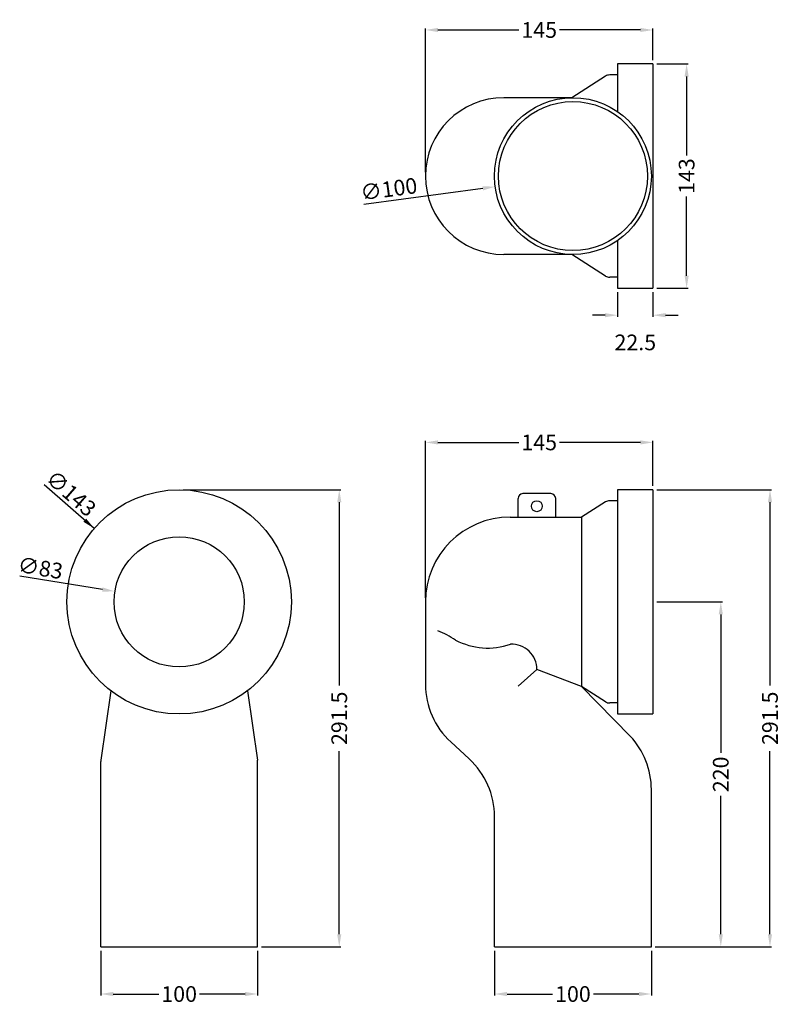
# Model space of a CAD drawing. Extents: x 12205 to 12690, y -215 to 413.
import ezdxf

# ---------------------------------------------------------------- set-up
doc = ezdxf.new("R2010")
doc.units = 0
doc.header["$LTSCALE"] = 5
doc.header["$MEASUREMENT"] = 0
doc.header["$PDMODE"] = 34
doc.header["$PDSIZE"] = 6
doc.layers.get('DEFPOINTS').update_dxf_attribs({"linetype": 'CONTINUOUS'})
doc.layers.add('PIANTA', color=7, linetype='CONTINUOUS')
doc.styles.add('ROMANS', font='romans.shx', dxfattribs={"height": 10})
doc.dimstyles.get("Standard").update_dxf_attribs({"dimtxt": 3, "dimasz": 0.8, "dimexe": 0.18, "dimexo": 0.0625, "dimgap": 0.09, "dimtad": 0, "dimtih": 1, "dimtoh": 1, "dimdec": 4, "dimzin": 0, "dimdsep": 46, "dimtxsty": 'Standard', "dimcen": 0.09, "dimadec": 0, "dimazin": 0, "dimtfac": 1, "dimtdec": 4, "dimtofl": 0, "dimtmove": 0, "dimatfit": 3, "dimfxl": 1, "dimtolj": 1, "dimtzin": 0, "dimarcsym": 0})

# ---------------------------------------------------------------- blocks, each defined once
blk = doc.blocks.new('*D0')
at = {"layer": 'DEFPOINTS', "color": 0, "linetype": 'ByBlock'}
for p in [(12608.69, 384.6), (12608.69, 241.6), (12630.14, 241.6)]:
    blk.add_point(p, dxfattribs=at)
at = {"layer": 'PIANTA', "color": 0, "linetype": 'ByBlock', "lineweight": -2}
for p, q in [((12611.19, 384.6), (12631.14, 384.6)), ((12630.14, 376.6), (12630.14, 326.14)), ((12630.14, 249.6), (12630.14, 300.05)), ((12611.19, 241.6), (12631.14, 241.6))]:
    blk.add_line(p, q, dxfattribs=at)
at = {"layer": 'PIANTA', "color": 0, "linetype": 'ByBlock'}
for points in [[(12628.81, 376.6), (12631.48, 376.6), (12630.14, 384.6)], [(12628.81, 249.6), (12631.48, 249.6), (12630.14, 241.6)]]:
    blk.add_solid(points, dxfattribs=at)
at = {"layer": 'PIANTA', "color": 0, "linetype": 'ByBlock', "insert": (12630.14, 313.1), "char_height": 10, "attachment_point": 5, "rotation": 90, "style": 'ROMANS'}
blk.add_mtext('\\A1;143', dxfattribs=at)
blk = doc.blocks.new('*D1')
at = {"layer": 'DEFPOINTS', "color": 0, "linetype": 'ByBlock'}
for p in [(12586.19, 241.6), (12608.69, 241.6), (12586.19, 224.4)]:
    blk.add_point(p, dxfattribs=at)
at = {"layer": 'PIANTA', "color": 0, "linetype": 'ByBlock', "lineweight": -2}
for p, q in [((12586.19, 239.1), (12586.19, 223.4)), ((12608.69, 239.1), (12608.69, 223.4)), ((12578.19, 224.4), (12570.19, 224.4)), ((12616.69, 224.4), (12624.69, 224.4))]:
    blk.add_line(p, q, dxfattribs=at)
at = {"layer": 'PIANTA', "color": 0, "linetype": 'ByBlock'}
for points in [[(12578.19, 225.73), (12578.19, 223.07), (12586.19, 224.4)], [(12616.69, 225.73), (12616.69, 223.07), (12608.69, 224.4)]]:
    blk.add_solid(points, dxfattribs=at)
at = {"layer": 'PIANTA', "color": 0, "linetype": 'ByBlock', "insert": (12597.44, 207.05), "char_height": 10, "attachment_point": 5, "style": 'ROMANS'}
blk.add_mtext('\\A1;22.5', dxfattribs=at)
blk = doc.blocks.new('*D2')
at = {"layer": 'DEFPOINTS', "color": 0, "linetype": 'ByBlock'}
for p in [(12463.69, 406.27), (12608.69, 384.6), (12463.69, 313.1)]:
    blk.add_point(p, dxfattribs=at)
at = {"layer": 'PIANTA', "color": 0, "linetype": 'ByBlock', "lineweight": -2}
for p, q in [((12463.69, 315.6), (12463.69, 407.27)), ((12471.69, 406.27), (12523.14, 406.27)), ((12600.69, 406.27), (12549.23, 406.27)), ((12608.69, 387.1), (12608.69, 407.27))]:
    blk.add_line(p, q, dxfattribs=at)
at = {"layer": 'PIANTA', "color": 0, "linetype": 'ByBlock'}
for points in [[(12471.69, 407.6), (12471.69, 404.94), (12463.69, 406.27)], [(12600.69, 407.6), (12600.69, 404.94), (12608.69, 406.27)]]:
    blk.add_solid(points, dxfattribs=at)
at = {"layer": 'PIANTA', "color": 0, "linetype": 'ByBlock', "insert": (12536.19, 406.27), "char_height": 10, "attachment_point": 5, "style": 'ROMANS'}
blk.add_mtext('\\A1;145', dxfattribs=at)
blk = doc.blocks.new('*D3')
at = {"layer": 'DEFPOINTS', "color": 0, "linetype": 'ByBlock'}
for p in [(12608.69, 41.61), (12608.69, -178.39), (12651.91, -178.39)]:
    blk.add_point(p, dxfattribs=at)
at = {"layer": 'PIANTA', "color": 0, "linetype": 'ByBlock', "lineweight": -2}
for p, q in [((12611.19, 41.61), (12652.91, 41.61)), ((12651.91, 33.61), (12651.91, -54.63)), ((12651.91, -170.39), (12651.91, -82.15)), ((12611.19, -178.39), (12652.91, -178.39))]:
    blk.add_line(p, q, dxfattribs=at)
at = {"layer": 'PIANTA', "color": 0, "linetype": 'ByBlock'}
for points in [[(12650.58, 33.61), (12653.25, 33.61), (12651.91, 41.61)], [(12650.58, -170.39), (12653.25, -170.39), (12651.91, -178.39)]]:
    blk.add_solid(points, dxfattribs=at)
at = {"layer": 'PIANTA', "color": 0, "linetype": 'ByBlock', "insert": (12651.91, -68.39), "char_height": 10, "attachment_point": 5, "rotation": 90, "style": 'ROMANS'}
blk.add_mtext('\\A1;220', dxfattribs=at)
blk = doc.blocks.new('*D4')
at = {"layer": 'DEFPOINTS', "color": 0, "linetype": 'ByBlock'}
for p in [(12608.69, 113.11), (12607.69, -178.39), (12683.27, -178.39)]:
    blk.add_point(p, dxfattribs=at)
at = {"layer": 'PIANTA', "color": 0, "linetype": 'ByBlock', "lineweight": -2}
for p, q in [((12611.19, 113.11), (12684.27, 113.11)), ((12683.27, 105.11), (12683.27, -11.74)), ((12683.27, -170.39), (12683.27, -53.54)), ((12610.19, -178.39), (12684.27, -178.39))]:
    blk.add_line(p, q, dxfattribs=at)
at = {"layer": 'PIANTA', "color": 0, "linetype": 'ByBlock'}
for points in [[(12681.94, 105.11), (12684.6, 105.11), (12683.27, 113.11)], [(12681.94, -170.39), (12684.6, -170.39), (12683.27, -178.39)]]:
    blk.add_solid(points, dxfattribs=at)
at = {"layer": 'PIANTA', "color": 0, "linetype": 'ByBlock', "insert": (12683.27, -32.64), "char_height": 10, "attachment_point": 5, "rotation": 90, "style": 'ROMANS'}
blk.add_mtext('\\A1;291.5', dxfattribs=at)
blk = doc.blocks.new('*D5')
at = {"layer": 'DEFPOINTS', "color": 0, "linetype": 'ByBlock'}
for p in [(12306.75, 113.11), (12356.75, -178.39), (12408.78, -178.39)]:
    blk.add_point(p, dxfattribs=at)
at = {"layer": 'PIANTA', "color": 0, "linetype": 'ByBlock', "lineweight": -2}
for p, q in [((12309.25, 113.11), (12409.78, 113.11)), ((12408.78, 105.11), (12408.78, -11.74)), ((12408.78, -170.39), (12408.78, -53.54)), ((12359.25, -178.39), (12409.78, -178.39))]:
    blk.add_line(p, q, dxfattribs=at)
at = {"layer": 'PIANTA', "color": 0, "linetype": 'ByBlock'}
for points in [[(12407.45, 105.11), (12410.12, 105.11), (12408.78, 113.11)], [(12407.45, -170.39), (12410.12, -170.39), (12408.78, -178.39)]]:
    blk.add_solid(points, dxfattribs=at)
at = {"layer": 'PIANTA', "color": 0, "linetype": 'ByBlock', "insert": (12408.78, -32.64), "char_height": 10, "attachment_point": 5, "rotation": 90, "style": 'ROMANS'}
blk.add_mtext('\\A1;291.5', dxfattribs=at)
blk = doc.blocks.new('*D6')
at = {"layer": 'DEFPOINTS', "color": 0, "linetype": 'ByBlock'}
for p in [(12507.69, -178.39), (12607.69, -178.39), (12607.69, -208.46)]:
    blk.add_point(p, dxfattribs=at)
at = {"layer": 'PIANTA', "color": 0, "linetype": 'ByBlock', "lineweight": -2}
for p, q in [((12507.69, -180.89), (12507.69, -209.46)), ((12607.69, -180.89), (12607.69, -209.46)), ((12515.69, -208.46), (12544.64, -208.46)), ((12599.69, -208.46), (12570.73, -208.46))]:
    blk.add_line(p, q, dxfattribs=at)
at = {"layer": 'PIANTA', "color": 0, "linetype": 'ByBlock'}
for points in [[(12515.69, -207.13), (12515.69, -209.8), (12507.69, -208.46)], [(12599.69, -207.13), (12599.69, -209.8), (12607.69, -208.46)]]:
    blk.add_solid(points, dxfattribs=at)
at = {"layer": 'PIANTA', "color": 0, "linetype": 'ByBlock', "insert": (12557.69, -208.46), "char_height": 10, "attachment_point": 5, "style": 'ROMANS'}
blk.add_mtext('\\A1;100', dxfattribs=at)
blk = doc.blocks.new('*D7')
at = {"layer": 'DEFPOINTS', "color": 0, "linetype": 'ByBlock'}
for p in [(12256.75, -178.39), (12356.75, -178.39), (12356.75, -208.46)]:
    blk.add_point(p, dxfattribs=at)
at = {"layer": 'PIANTA', "color": 0, "linetype": 'ByBlock', "lineweight": -2}
for p, q in [((12256.75, -180.89), (12256.75, -209.46)), ((12356.75, -180.89), (12356.75, -209.46)), ((12264.75, -208.46), (12293.71, -208.46)), ((12348.75, -208.46), (12319.79, -208.46))]:
    blk.add_line(p, q, dxfattribs=at)
at = {"layer": 'PIANTA', "color": 0, "linetype": 'ByBlock'}
for points in [[(12264.75, -207.13), (12264.75, -209.8), (12256.75, -208.46)], [(12348.75, -207.13), (12348.75, -209.8), (12356.75, -208.46)]]:
    blk.add_solid(points, dxfattribs=at)
at = {"layer": 'PIANTA', "color": 0, "linetype": 'ByBlock', "insert": (12306.75, -208.46), "char_height": 10, "attachment_point": 5, "style": 'ROMANS'}
blk.add_mtext('\\A1;100', dxfattribs=at)
blk = doc.blocks.new('*D8')
at = {"layer": 'DEFPOINTS', "color": 0, "linetype": 'ByBlock'}
for p in [(12608.69, 143.28), (12608.69, 113.11), (12463.69, 41.61)]:
    blk.add_point(p, dxfattribs=at)
at = {"layer": 'PIANTA', "color": 0, "linetype": 'ByBlock', "lineweight": -2}
for p, q in [((12463.69, 44.11), (12463.69, 144.28)), ((12471.69, 143.28), (12523.14, 143.28)), ((12600.69, 143.28), (12549.23, 143.28)), ((12608.69, 115.61), (12608.69, 144.28))]:
    blk.add_line(p, q, dxfattribs=at)
at = {"layer": 'PIANTA', "color": 0, "linetype": 'ByBlock'}
for points in [[(12471.69, 144.61), (12471.69, 141.95), (12463.69, 143.28)], [(12600.69, 144.61), (12600.69, 141.95), (12608.69, 143.28)]]:
    blk.add_solid(points, dxfattribs=at)
at = {"layer": 'PIANTA', "color": 0, "linetype": 'ByBlock', "insert": (12536.19, 143.28), "char_height": 10, "attachment_point": 5, "style": 'ROMANS'}
blk.add_mtext('\\A1;145', dxfattribs=at)

msp = doc.modelspace()

# ---------------------------------------------------------------- linework, layer by layer
at = {"layer": 'PIANTA', "linetype": 'ByBlock'}
for p, q in [((12586.186, 384.598), (12586.186, 354.18)), ((12608.686, 384.598), (12586.186, 384.598)), ((12608.686, 384.598), (12608.686, 241.598)), ((12578.457, 376.816), (12556.89, 363.091)), ((12586.186, 377.598), (12581.142, 377.598)), ((12557.686, 363.098), (12513.686, 363.098)), ((12500.215, 305.279), (12424.39, 294.963)), ((12586.186, 272.015), (12586.186, 241.598)), ((12557.686, 263.098), (12513.686, 263.098)), ((12578.457, 249.379), (12556.89, 263.104)), ((12586.186, 248.598), (12581.142, 248.598)), ((12586.186, 241.598), (12608.686, 241.598)), ((12252.691, 88.404), (12220.63, 116.157)), ((12586.186, 113.108), (12586.186, -29.892)), ((12608.686, 113.108), (12586.186, 113.108)), ((12608.686, 113.108), (12608.686, -29.892)), ((12578.457, 105.326), (12563.186, 95.608)), ((12586.186, 106.108), (12581.142, 106.108)), ((12517.686, 95.608), (12563.186, 95.608)), ((12563.186, 95.608), (12563.186, -12.392)), ((12257.884, 49.503), (12205.146, 58.023)), ((12463.686, 41.608), (12463.686, -10.958)), ((12534.679, -1.546), (12522.723, -12.18)), ((12563.186, -12.392), (12534.679, -1.546)), ((12578.457, -22.11), (12563.186, -12.392)), ((12594.175, -43.97), (12563.186, -12.392)), ((12263.215, -15.11), (12256.799, -59.43)), ((12350.285, -15.11), (12356.702, -59.43)), ((12586.186, -22.892), (12581.142, -22.892)), ((12586.186, -29.892), (12608.686, -29.892)), ((12479.824, -47.746), (12491.548, -58.537)), ((12256.75, -178.392), (12256.75, -60.124)), ((12356.75, -178.392), (12356.75, -60.124)), ((12607.686, -178.392), (12607.686, -78.154)), ((12507.686, -178.392), (12507.686, -95.326)), ((12256.75, -178.392), (12356.75, -178.392)), ((12507.686, -178.392), (12607.686, -178.392))]:
    msp.add_line(p, q, dxfattribs=at)
at = {"layer": 'PIANTA'}
for p, q in [((12522.689, 95.608), (12522.689, 107.608)), ((12543.689, 110.608), (12525.689, 110.608)), ((12546.689, 95.608), (12546.689, 107.608))]:
    msp.add_line(p, q, dxfattribs=at)
at = {"layer": 'PIANTA', "linetype": 'ByBlock'}
for centre, radius in [((12557.686, 313.098), 50), ((12557.686, 313.098), 47.5), ((12306.75, 41.608), 71.5), ((12534.689, 102.608), 3.5), ((12306.75, 41.608), 41.5)]:
    msp.add_circle(centre, radius, dxfattribs=at)
for centre, radius, start, end in [((12581.142, 372.598), 5, 90, 122.471192), ((12513.686, 313.098), 50, 90, 270), ((12581.142, 253.598), 5, 237.528808, 270), ((12581.142, 101.108), 5, 90, 122.471192), ((12517.686, 41.608), 54, 90, 180), ((12447.845, -35.036), 62.9, 56.157903, 67.719463), ((12503.394, 56.399), 44.239, 242.364767, 289.153576), ((12518.635, -1.419), 16.044, 359.544538, 92.594291), ((12513.686, -10.958), 50, 180, 227.371842), ((12581.142, -17.892), 5, 237.528808, 270), ((12557.686, -78.154), 50, 0, 43.132321), ((12261.75, -60.124), 5, 172.028167, 180), ((12351.75, -60.124), 5, 0, 7.971833), ((12457.686, -95.326), 50, 0, 47.371842)]:
    msp.add_arc(centre, radius, start, end, dxfattribs=at)
at = {"layer": 'PIANTA'}
for centre, start, end in [((12525.689, 107.608), 90, 180), ((12543.689, 107.608), 0, 90)]:
    msp.add_arc(centre, 3, start, end, dxfattribs=at)
at = {"layer": 'PIANTA', "linetype": 'ByBlock'}
for points in [[(12500.035, 306.6), (12500.395, 303.958), (12508.142, 306.357)], [(12245.77, 92.632), (12247.515, 94.648), (12252.691, 88.404)], [(12258.097, 50.819), (12257.671, 48.187), (12265.782, 48.227)]]:
    msp.add_solid(points, dxfattribs=at)

# ---------------------------------------------------------------- texts
at = {"layer": 'PIANTA', "linetype": 'ByBlock', "char_height": 10, "attachment_point": 5, "style": 'ROMANS'}
for s, insert, rotation in [('\\A1;∅100', (12440.353, 304.84), 7.747554), ('\\A1;∅143', (12237.897, 110.782), 319.119451), ('\\A1;∅83', (12218.31, 63.235), 350.822551)]:
    msp.add_mtext(s, dxfattribs=dict(at, insert=insert, rotation=rotation))

# ---------------------------------------------------------------- dimensions: what is measured, and where the dimension line sits
at = {"layer": 'PIANTA', "linetype": 'ByBlock'}
for base, p1, p2, picture, middle in [((12463.686, 406.27), (12608.686, 384.598), (12463.686, 313.098), '*D2', (12536.186, 406.27)), ((12586.186, 224.401), (12608.686, 241.598), (12586.186, 241.598), '*D1', (12597.436, 207.051)), ((12608.686, 143.281), (12463.686, 41.608), (12608.686, 113.108), '*D8', (12536.186, 143.281)), ((12356.75, -208.465), (12256.75, -178.392), (12356.75, -178.392), '*D7', (12306.75, -208.465)), ((12607.686, -208.465), (12507.686, -178.392), (12607.686, -178.392), '*D6', (12557.686, -208.465))]:
    dim = msp.add_linear_dim(base=base, p1=p1, p2=p2, dimstyle='Standard', override={"dimscale": 10, "dimtxt": 3.5, "dimexe": 0.1, "dimexo": 0.25, "dimtih": 0, "dimtoh": 0, "dimdec": 2, "dimzin": 12, "dimtxsty": 'ROMANS', "dimtdec": 2, "dimtmove": 2, "dimatfit": 0, "dimtzin": 12}, dxfattribs=at)
    dim.commit()
    dim.dimension.update_dxf_attribs({"geometry": picture, "text_midpoint": middle})
for base, p1, p2, picture, middle in [((12630.144, 241.598), (12608.686, 384.598), (12608.686, 241.598), '*D0', (12630.144, 313.098)), ((12408.784, -178.392), (12306.75, 113.108), (12356.75, -178.392), '*D5', (12408.784, -32.642)), ((12683.271, -178.392), (12608.686, 113.108), (12607.686, -178.392), '*D4', (12683.271, -32.642)), ((12651.912, -178.392), (12608.686, 41.608), (12608.686, -178.392), '*D3', (12651.912, -68.392))]:
    dim = msp.add_linear_dim(base=base, p1=p1, p2=p2, angle=90, dimstyle='Standard', override={"dimscale": 10, "dimtxt": 3.5, "dimexe": 0.1, "dimexo": 0.25, "dimtih": 0, "dimtoh": 0, "dimdec": 2, "dimzin": 12, "dimtxsty": 'ROMANS', "dimtdec": 2, "dimtmove": 2, "dimatfit": 0, "dimtzin": 12}, dxfattribs=at)
    dim.commit()
    dim.dimension.update_dxf_attribs({"geometry": picture, "text_midpoint": middle})

doc.saveas('drawing.dxf')
